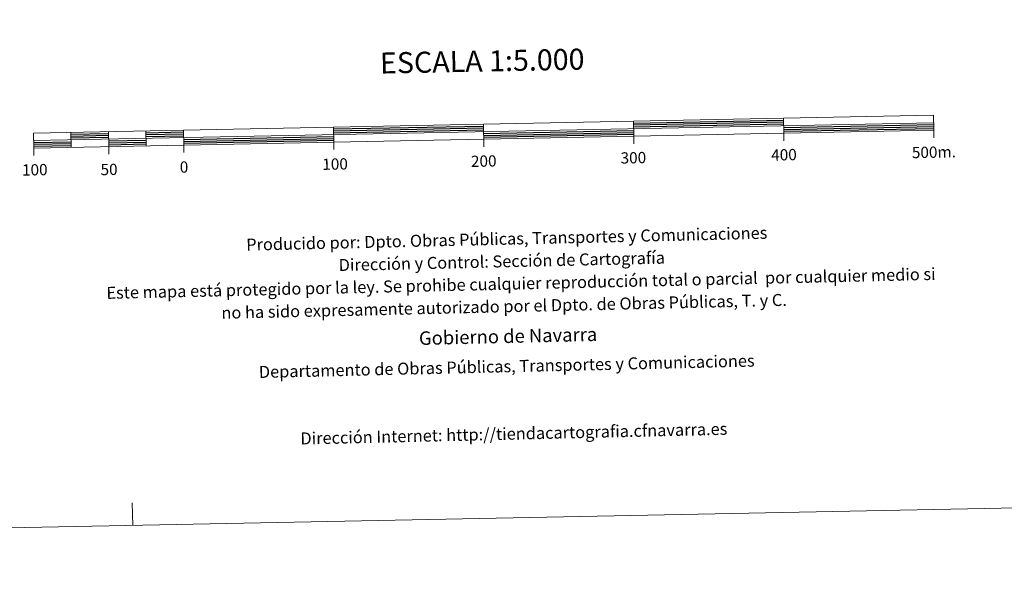
# Model space of a CAD drawing. Units: metres. Extents: x 633212 to 637725, y 4761722 to 4764779.
# Drawn here: x 635545 to 636202, y 4761722 to 4762105 of the extents above; entities that cross this region are included whole.
import ezdxf
from ezdxf.enums import TextEntityAlignment as Align

# ---------------------------------------------------------------- set-up
doc = ezdxf.new("R2010")
doc.units = ezdxf.units.M
doc.header["$MEASUREMENT"] = 0
doc.layers.add('Nivel 63', color=7, linetype='Continuous', lineweight=0)
doc.styles.add('Style-arial', font='arial.shx', dxfattribs={"bigfont": 'arialbig.shx'})

msp = doc.modelspace()

# ---------------------------------------------------------------- linework, layer by layer
at = {"layer": 'Nivel 63', "color": 7, "linetype": 'Continuous', "lineweight": 13}
for p, q in [((635554.7, 4762024.7, -0.24), (636154.58, 4762036.58, -0.24)), ((635954.52, 4762037.62, -0.24), (635954.72, 4762027.62, -0.24)), ((636054.51, 4762039.59, -0.24), (636054.7, 4762029.6, -0.24)), ((635579.59, 4762030.19, -0.24), (635579.79, 4762020.19, -0.24)), ((635604.59, 4762030.69, -0.24), (635604.78, 4762020.69, -0.24)), ((635629.58, 4762031.18, -0.24), (635629.78, 4762021.19, -0.24)), ((635654.58, 4762031.68, -0.24), (635654.77, 4762021.68, -0.24)), ((635754.56, 4762033.66, -0.24), (635754.76, 4762023.66, -0.24)), ((635854.84, 4762020.61, -0.24), (635854.54, 4762035.64, -0.24)), ((636054.8, 4762024.6, -0.24), (636054.7, 4762029.6, -0.24)), ((636154.79, 4762026.58, -0.24), (636154.68, 4762031.58, -0.24)), ((635754.86, 4762018.66, -0.24), (635754.76, 4762023.66, -0.24)), ((635954.82, 4762022.62, -0.24), (635954.72, 4762027.62, -0.24)), ((635554.9, 4762014.7, -0.24), (635554.8, 4762019.7, -0.24)), ((635604.88, 4762015.69, -0.24), (635604.78, 4762020.69, -0.24)), ((635654.88, 4762016.68, -0.24), (635654.77, 4762021.68, -0.24))]:
    msp.add_line(p, q, dxfattribs=at)
at = {"layer": 'Nivel 63', "color": 7, "linetype": 'Continuous', "lineweight": 30}
for p, q in [((635954.55, 4762036.37, -0.24), (636054.53, 4762038.35, -0.24)), ((635954.57, 4762035.11, -0.24), (636054.55, 4762037.1, -0.24)), ((635629.61, 4762029.93, -0.24), (635654.6, 4762030.42, -0.24)), ((635754.58, 4762032.41, -0.24), (635854.56, 4762034.39, -0.24)), ((635754.61, 4762031.15, -0.24), (635854.59, 4762033.14, -0.24)), ((635754.63, 4762029.91, -0.24), (635854.62, 4762031.89, -0.24)), ((635854.66, 4762029.39, -0.24), (635954.65, 4762031.37, -0.24)), ((635854.69, 4762028.14, -0.24), (635954.67, 4762030.12, -0.24)), ((635954.6, 4762033.87, -0.24), (636054.58, 4762035.85, -0.24)), ((636054.63, 4762033.35, -0.24), (636154.61, 4762035.33, -0.24)), ((636054.65, 4762032.1, -0.24), (636154.64, 4762034.07, -0.24)), ((636054.68, 4762030.85, -0.24), (636154.66, 4762032.83, -0.24)), ((635554.72, 4762023.45, -0.24), (635579.72, 4762023.94, -0.24)), ((635579.62, 4762028.94, -0.24), (635604.61, 4762029.43, -0.24)), ((635579.64, 4762027.69, -0.24), (635604.64, 4762028.19, -0.24)), ((635579.67, 4762026.44, -0.24), (635604.66, 4762026.94, -0.24)), ((635604.71, 4762024.44, -0.24), (635629.71, 4762024.93, -0.24)), ((635604.74, 4762023.19, -0.24), (635629.73, 4762023.68, -0.24)), ((635629.63, 4762028.68, -0.24), (635654.63, 4762029.17, -0.24)), ((635629.66, 4762027.43, -0.24), (635654.65, 4762027.93, -0.24)), ((635654.7, 4762025.43, -0.24), (635754.68, 4762027.41, -0.24)), ((635654.72, 4762024.18, -0.24), (635754.7, 4762026.15, -0.24)), ((635654.75, 4762022.93, -0.24), (635754.73, 4762024.91, -0.24)), ((635854.71, 4762026.89, -0.24), (635954.7, 4762028.87, -0.24)), ((635554.75, 4762022.2, -0.24), (635579.74, 4762022.69, -0.24)), ((635554.77, 4762020.95, -0.24), (635579.77, 4762021.44, -0.24)), ((635604.76, 4762021.94, -0.24), (635629.75, 4762022.43, -0.24))]:
    msp.add_line(p, q, dxfattribs=at)
at = {"layer": 'Nivel 63', "color": 7, "linetype": 'Continuous', "lineweight": 0}
msp.add_line((635620.82, 4761768.16, -0.24), (635620.52, 4761783.16, -0.24), dxfattribs=at)
at = {"layer": 'Nivel 63', "color": 7, "linetype": 'Continuous', "lineweight": 13, "elevation": -0.24, "flags": 128}
msp.add_lwpolyline([(635854.74, 4762025.64), (636154.68, 4762031.58), (636154.49, 4762041.58), (635554.6, 4762029.7), (635554.8, 4762019.7), (635854.74, 4762025.64)], dxfattribs=at)
at = {"layer": 'Nivel 63', "color": 7, "linetype": 'Continuous', "lineweight": 0}
msp.add_3dface([(633271.25, 4761721.61, -0.24), (633212.38, 4764691.06, -0.24), (637666.55, 4764779.29, -0.24), (637725.43, 4761809.83, -0.24)], dxfattribs=at)

# ---------------------------------------------------------------- texts
at = {"layer": 'Nivel 63', "color": 7, "linetype": 'Continuous', "lineweight": 0, "style": 'Style-arial'}
for s, height, p in [('ESCALA 1:5.000', 13.9999, (635853.74, 4762077.67, -0.24)), ('300', 7.5, (635954.46, 4762013.25, -0.24)), ('400', 7.5, (636054.82, 4762015.23, -0.24)), ('500m.', 7.5, (636154.73, 4762016.96, -0.24)), ('0', 7.5, (635654.99, 4762007.06, -0.24)), ('100', 7.5, (635755.66, 4762009.05, -0.24)), ('200', 7.5, (635854.74, 4762011.01, -0.24)), ('100', 7.5, (635555.55, 4762005.21, -0.24)), ('50', 7.5, (635605.04, 4762005.43, -0.24))]:
    msp.add_text(s, height=height, rotation=1.13672, dxfattribs=at).set_placement(p, align=Align.MIDDLE_CENTER)
for s, height, p in [('Producido por: Dpto. Obras Públicas, Transportes y Comunicaciones', 7.9999, (635696.45, 4761955.29, -0.24)), ('Dirección y Control: Sección de Cartografía', 7.9999, (635758.04, 4761941.7, -0.24)), ('Este mapa está protegido por la ley. Se prohibe cualquier reproducción total o parcial  por cualquier medio si', 7.99986, (635603.27, 4761923.14, -0.24)), ('no ha sido expresamente autorizado por el Dpto. de Obras Públicas, T. y C.', 7.9998, (635679.9, 4761909.89, -0.24)), ('Gobierno de Navarra', 8.9998, (635811.56, 4761892.92, -0.24)), ('Departamento de Obras Públicas, Transportes y Comunicaciones', 7.9999, (635704.85, 4761870.46, -0.24)), ('Dirección Internet: http://tiendacartografia.cfnavarra.es', 7.9997, (635732.54, 4761826.09, -0.24))]:
    msp.add_text(s, height=height, rotation=1.31908, dxfattribs=at).set_placement(p, align=Align.MIDDLE_LEFT)

doc.saveas('drawing.dxf')
